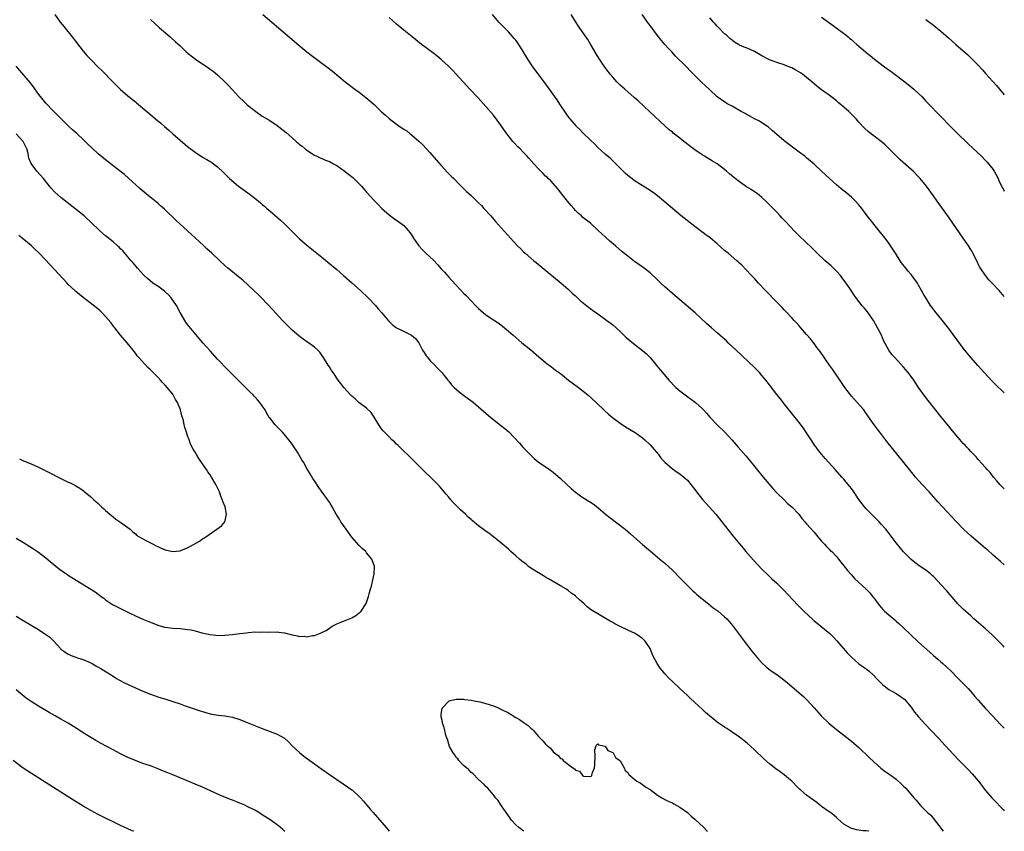
# Model space of a CAD drawing. Units: inches. Extents: x 2619000 to 2622000, y 1479000 to 1482000.
# Drawn here: x 2621736 to 2622000, y 1479000 to 1479218 of the extents above; entities that cross this region are included whole.
import ezdxf

# ---------------------------------------------------------------- set-up
doc = ezdxf.new("R2010")
doc.units = ezdxf.units.IN
doc.header["$MEASUREMENT"] = 0
doc.layers.add('LD26191479_10ft', color=91, linetype='Continuous')

msp = doc.modelspace()

# ---------------------------------------------------------------- linework, layer by layer
at = {"layer": 'LD26191479_10ft'}
for points, elevation in [([(2621745.4, 1479219), (2621746.79, 1479217), (2621747.76, 1479215.76), (2621750, 1479213), (2621753, 1479209.22), (2621754.01, 1479208.01), (2621755, 1479206.92), (2621757, 1479204.9), (2621757.96, 1479203.96), (2621761, 1479200.87), (2621763, 1479198.92), (2621765, 1479197.21), (2621766.23, 1479196.23), (2621767, 1479195.57), (2621767.32, 1479195.32), (2621770.03, 1479193), (2621771.65, 1479191.65), (2621772.42, 1479191), (2621773.85, 1479189.85), (2621774.8, 1479189), (2621775.99, 1479187.99), (2621777.06, 1479187), (2621779, 1479185.29), (2621781, 1479183.62), (2621783, 1479182.08), (2621785, 1479180.78), (2621786.17, 1479180.17), (2621787, 1479179.62), (2621787.39, 1479179.39), (2621787.95, 1479179), (2621789, 1479178.17), (2621790.64, 1479176.64), (2621792.27, 1479175), (2621794.62, 1479173), (2621797.17, 1479171.17), (2621799, 1479169.8), (2621799.99, 1479169), (2621800.53, 1479168.53), (2621801, 1479168.11), (2621801.6, 1479167.6), (2621802.25, 1479167), (2621803, 1479166.34), (2621805.9, 1479163.9), (2621807, 1479162.86), (2621809, 1479160.82), (2621811, 1479158.85), (2621813, 1479157.13), (2621817, 1479153.96), (2621818.63, 1479152.63), (2621821, 1479150.6), (2621822.8, 1479149), (2621825, 1479147.09), (2621827.32, 1479145), (2621829.42, 1479143), (2621831.35, 1479141), (2621832.1, 1479140.1), (2621833.06, 1479139), (2621834.86, 1479136.86), (2621835.88, 1479135.88), (2621837.02, 1479135.02), (2621838.33, 1479134.33), (2621841, 1479133.03), (2621842.1, 1479132.1), (2621843, 1479130.94), (2621844.02, 1479129), (2621844.39, 1479128.39), (2621845, 1479127.5), (2621845.19, 1479127.19), (2621846.1, 1479126.1), (2621847, 1479125.26), (2621848.1, 1479124.1), (2621849.18, 1479123), (2621850.75, 1479121), (2621850.85, 1479120.85), (2621851, 1479120.68), (2621851.74, 1479119.74), (2621852.49, 1479119), (2621853.82, 1479117.82), (2621854.96, 1479116.96), (2621857.27, 1479115.27), (2621857.62, 1479115), (2621859, 1479113.85), (2621861, 1479112.08), (2621862.27, 1479111), (2621864.94, 1479108.94), (2621866.04, 1479108.04), (2621867.09, 1479107.09), (2621870.03, 1479104.03), (2621871, 1479102.93), (2621873, 1479100.84), (2621873.94, 1479099.94), (2621875.04, 1479099.04), (2621878.07, 1479097), (2621879, 1479096.33), (2621881, 1479094.57), (2621882.65, 1479093), (2621883.88, 1479091.88), (2621885, 1479090.92), (2621887, 1479089.48), (2621888.56, 1479088.56), (2621889, 1479088.26), (2621889.78, 1479087.77), (2621891, 1479086.83), (2621893.07, 1479085.07), (2621894.18, 1479084.18), (2621898.33, 1479081), (2621899.78, 1479079.78), (2621900.66, 1479079), (2621903, 1479076.9), (2621904.04, 1479076.04), (2621905, 1479075.19), (2621907, 1479073.54), (2621907.61, 1479073), (2621909, 1479071.87), (2621911, 1479070.02), (2621913, 1479067.99), (2621915, 1479065.93), (2621916.48, 1479064.48), (2621917, 1479064), (2621917.53, 1479063.53), (2621918.61, 1479062.61), (2621919, 1479062.29), (2621920.66, 1479061), (2621921.93, 1479059.93), (2621923, 1479059.2), (2621923.11, 1479059.11), (2621923.26, 1479059), (2621925, 1479057.52), (2621925.57, 1479057), (2621926.24, 1479056.24), (2621927.14, 1479055.14), (2621928.69, 1479053), (2621929.71, 1479051.71), (2621930.23, 1479051), (2621932.32, 1479048.32), (2621933.21, 1479047.21), (2621934.12, 1479046.12), (2621935, 1479045.18), (2621936.12, 1479044.12), (2621937.24, 1479043.24), (2621939, 1479042.02), (2621940.39, 1479041), (2621941, 1479040.53), (2621941.84, 1479039.84), (2621946.12, 1479036.12), (2621947.15, 1479035.15), (2621949, 1479033.15), (2621950.92, 1479030.92), (2621952.9, 1479029), (2621955, 1479027.33), (2621957, 1479025.8), (2621958.57, 1479024.57), (2621959.66, 1479023.66), (2621961, 1479022.49), (2621963.8, 1479019.8), (2621965, 1479018.61), (2621966.92, 1479016.92), (2621968.07, 1479016.07), (2621969, 1479015.44), (2621971, 1479013.99), (2621972.56, 1479012.56), (2621973, 1479012.13), (2621973.55, 1479011.55), (2621974.04, 1479011), (2621975.76, 1479009), (2621976.32, 1479008.32), (2621977.47, 1479007), (2621979, 1479005.45), (2621979.42, 1479005), (2621980.29, 1479004.29), (2621981, 1479003.41), (2621981.21, 1479003.21), (2621982.47, 1479001.53), (2621982.89, 1479001), (2621983, 1479000.81), (2621983.6, 1479000)], 10330), ([(2621771, 1479217.67), (2621773.46, 1479215.46), (2621774.52, 1479214.52), (2621776.29, 1479213), (2621777.73, 1479211.73), (2621779, 1479210.57), (2621780.65, 1479209), (2621781.94, 1479207.94), (2621783.15, 1479207), (2621786.64, 1479204.64), (2621787, 1479204.37), (2621787.81, 1479203.81), (2621789, 1479202.85), (2621791.01, 1479201), (2621791.97, 1479199.97), (2621793, 1479198.79), (2621794.65, 1479197), (2621795, 1479196.66), (2621795.87, 1479195.87), (2621796.79, 1479195), (2621797, 1479194.82), (2621799.25, 1479193), (2621801, 1479191.79), (2621803, 1479190.56), (2621805, 1479189.28), (2621805.39, 1479189), (2621806.3, 1479188.3), (2621807.39, 1479187.39), (2621809, 1479185.94), (2621810.07, 1479185), (2621810.58, 1479184.58), (2621811, 1479184.2), (2621811.68, 1479183.68), (2621812.49, 1479183), (2621813, 1479182.62), (2621815, 1479181.33), (2621815.65, 1479181), (2621816.58, 1479180.58), (2621817.98, 1479179.98), (2621819, 1479179.57), (2621820.09, 1479179), (2621821, 1479178.49), (2621823, 1479177.1), (2621825.29, 1479175.29), (2621825.61, 1479175), (2621827, 1479173.64), (2621827.61, 1479173), (2621829, 1479171.39), (2621831, 1479169.14), (2621832.09, 1479168.09), (2621833.11, 1479167), (2621835, 1479165.31), (2621835.39, 1479165), (2621836.33, 1479164.33), (2621837, 1479163.88), (2621838.25, 1479163), (2621839, 1479162.41), (2621840.23, 1479161), (2621840.56, 1479160.56), (2621841, 1479159.94), (2621841.57, 1479159), (2621842.97, 1479156.97), (2621843.94, 1479155.94), (2621844.89, 1479155), (2621847, 1479153.06), (2621848.02, 1479152.02), (2621849, 1479150.86), (2621849.89, 1479149.89), (2621851, 1479148.59), (2621851.78, 1479147.78), (2621853, 1479146.42), (2621855, 1479144.32), (2621855.66, 1479143.66), (2621857, 1479142.23), (2621858.19, 1479141), (2621859, 1479140.18), (2621859.62, 1479139.62), (2621861, 1479138.46), (2621863, 1479137.12), (2621864.3, 1479136.3), (2621865, 1479135.78), (2621865.46, 1479135.46), (2621867, 1479134.15), (2621868.27, 1479133), (2621870.61, 1479131), (2621873, 1479129.11), (2621875.2, 1479127.2), (2621877.39, 1479125.39), (2621877.95, 1479125), (2621878.54, 1479124.54), (2621879, 1479124.22), (2621879.69, 1479123.69), (2621881, 1479122.72), (2621883.14, 1479121), (2621885.79, 1479119), (2621888.33, 1479117), (2621890.53, 1479115), (2621892.79, 1479112.79), (2621893.83, 1479111.83), (2621894.92, 1479110.92), (2621897, 1479109.41), (2621898.46, 1479108.46), (2621901, 1479106.89), (2621903, 1479105.5), (2621903.59, 1479105), (2621905, 1479103.65), (2621905.6, 1479103), (2621907.28, 1479101), (2621908, 1479100), (2621909, 1479098.98), (2621911, 1479097.21), (2621912.28, 1479096.28), (2621913, 1479095.82), (2621914.07, 1479095), (2621915, 1479094.14), (2621915.96, 1479093), (2621917, 1479091.65), (2621917.47, 1479091), (2621919.08, 1479089), (2621919.97, 1479087.97), (2621920.89, 1479087), (2621922.64, 1479085), (2621923, 1479084.57), (2621924.27, 1479083), (2621927.23, 1479079.23), (2621929, 1479077.04), (2621929.94, 1479075.94), (2621930.7, 1479075), (2621932.71, 1479072.71), (2621935, 1479070.32), (2621936.67, 1479068.67), (2621937.7, 1479067.7), (2621939, 1479066.54), (2621940.78, 1479064.78), (2621944.62, 1479060.62), (2621946.25, 1479059), (2621948.71, 1479056.71), (2621949, 1479056.48), (2621949.79, 1479055.79), (2621950.77, 1479055), (2621953.2, 1479053), (2621954.12, 1479052.12), (2621955.1, 1479051.1), (2621957.88, 1479047.88), (2621959, 1479046.7), (2621960.95, 1479044.95), (2621962.12, 1479044.12), (2621963, 1479043.53), (2621963.68, 1479043), (2621965, 1479041.82), (2621965.74, 1479041), (2621966.35, 1479040.35), (2621967.35, 1479039.35), (2621967.79, 1479039), (2621969, 1479038.05), (2621971, 1479036.92), (2621972.17, 1479036.17), (2621973, 1479035.58), (2621973.3, 1479035.3), (2621973.57, 1479035), (2621975, 1479033.25), (2621975.94, 1479031.94), (2621977, 1479030.65), (2621978.75, 1479028.75), (2621980.43, 1479027), (2621982.31, 1479025), (2621984.14, 1479023), (2621986.49, 1479020.49), (2621987.93, 1479019), (2621989, 1479017.93), (2621990.44, 1479016.44), (2621991.41, 1479015.41), (2621993.4, 1479013), (2621994.08, 1479012.08), (2621995, 1479010.94), (2621996.65, 1479009), (2621997.8, 1479007.8), (2621999, 1479006.57), (2621999.76, 1479005.76), (2622000, 1479005.49)], 10320), ([(2621801.16, 1479219), (2621810.8, 1479210.8), (2621813, 1479209.01), (2621814.14, 1479208.14), (2621817, 1479206), (2621818.29, 1479205), (2621819.81, 1479203.81), (2621823.26, 1479201), (2621825.86, 1479199), (2621827, 1479198.17), (2621828.8, 1479196.8), (2621829.89, 1479195.89), (2621831, 1479194.84), (2621833, 1479192.93), (2621834.02, 1479192.02), (2621835, 1479191.11), (2621837, 1479189.58), (2621837.37, 1479189.37), (2621837.86, 1479189), (2621838.57, 1479188.57), (2621839, 1479188.23), (2621839.78, 1479187.78), (2621840.7, 1479187), (2621841, 1479186.78), (2621843, 1479185.09), (2621844.08, 1479184.08), (2621845.98, 1479181.98), (2621847, 1479180.8), (2621849, 1479178.52), (2621850.69, 1479176.69), (2621851.68, 1479175.68), (2621852.39, 1479175), (2621853.67, 1479173.67), (2621854.36, 1479173), (2621854.67, 1479172.67), (2621855, 1479172.37), (2621855.67, 1479171.67), (2621857, 1479170.49), (2621858.56, 1479169), (2621859, 1479168.56), (2621859.76, 1479167.76), (2621860.47, 1479167), (2621862.27, 1479165), (2621863.55, 1479163.55), (2621867.62, 1479159), (2621869.48, 1479157), (2621870.24, 1479156.24), (2621871, 1479155.45), (2621871.48, 1479155), (2621873, 1479153.66), (2621873.8, 1479153), (2621874.48, 1479152.48), (2621875, 1479152.03), (2621875.58, 1479151.58), (2621881.19, 1479147), (2621883, 1479145.41), (2621884.24, 1479144.24), (2621885, 1479143.54), (2621885.54, 1479143), (2621886.3, 1479142.3), (2621888.5, 1479140.5), (2621889, 1479140.15), (2621889.65, 1479139.65), (2621890.6, 1479139), (2621893.4, 1479137), (2621894.3, 1479136.3), (2621895, 1479135.79), (2621895.95, 1479135), (2621897, 1479134.05), (2621898.54, 1479132.54), (2621899.61, 1479131.61), (2621901, 1479130.47), (2621902.95, 1479128.95), (2621904.01, 1479128.01), (2621905.03, 1479127), (2621906.85, 1479124.85), (2621907.75, 1479123.75), (2621908.32, 1479123), (2621910, 1479121), (2621910.48, 1479120.48), (2621911.46, 1479119.46), (2621911.95, 1479119), (2621913, 1479118.12), (2621914.44, 1479117), (2621917.15, 1479115), (2621919, 1479113.35), (2621919.36, 1479113), (2621920.14, 1479112.14), (2621921.12, 1479111), (2621923, 1479109.02), (2621925.02, 1479107.02), (2621927, 1479104.86), (2621928.6, 1479103), (2621930.66, 1479100.66), (2621931.57, 1479099.57), (2621935.31, 1479095), (2621937.92, 1479091.92), (2621939, 1479090.79), (2621941, 1479088.85), (2621941.9, 1479087.9), (2621943.06, 1479087), (2621944.94, 1479085), (2621945.81, 1479083.81), (2621946.51, 1479083), (2621947, 1479082.48), (2621949, 1479080.21), (2621950.03, 1479079), (2621950.45, 1479078.45), (2621951, 1479077.81), (2621951.76, 1479077), (2621952.33, 1479076.33), (2621953, 1479075.69), (2621953.33, 1479075.33), (2621953.72, 1479075), (2621955, 1479073.66), (2621955.56, 1479073), (2621956.18, 1479072.18), (2621957, 1479071.17), (2621957.92, 1479069.92), (2621959, 1479068.76), (2621959.83, 1479067.83), (2621962.94, 1479064.94), (2621963.9, 1479063.9), (2621964.69, 1479063), (2621965, 1479062.59), (2621966.15, 1479061), (2621966.53, 1479060.53), (2621967.45, 1479059.45), (2621967.89, 1479059), (2621969, 1479058.01), (2621970.66, 1479056.66), (2621971, 1479056.37), (2621971.76, 1479055.76), (2621973, 1479054.58), (2621974.8, 1479052.8), (2621977, 1479050.73), (2621979.99, 1479047.99), (2621981, 1479047.17), (2621982.15, 1479046.15), (2621983, 1479045.45), (2621983.51, 1479045), (2621985.65, 1479043), (2621987.67, 1479041), (2621989.31, 1479039.31), (2621990.27, 1479038.27), (2621991.39, 1479037), (2621992.14, 1479036.14), (2621993, 1479035.12), (2621994.94, 1479032.94), (2621996.82, 1479031), (2621999, 1479028.63), (2621999.81, 1479027.81), (2622000, 1479027.62)], 10310), ([(2622000, 1479049.38), (2621999.7, 1479049.7), (2621998.42, 1479051), (2621997.74, 1479051.74), (2621996.71, 1479052.71), (2621995, 1479054.25), (2621991.87, 1479057), (2621991, 1479057.74), (2621989, 1479059.56), (2621988.28, 1479060.28), (2621987.58, 1479061), (2621987, 1479061.65), (2621984.53, 1479064.53), (2621983, 1479066.22), (2621982.27, 1479067), (2621981, 1479068.29), (2621980.63, 1479068.63), (2621980.2, 1479069), (2621979, 1479069.99), (2621977.21, 1479071.21), (2621976.05, 1479072.05), (2621975, 1479072.9), (2621973, 1479074.93), (2621971, 1479077.35), (2621968.56, 1479080.56), (2621968.2, 1479081), (2621967, 1479082.37), (2621966.42, 1479083), (2621965, 1479084.37), (2621964.38, 1479085), (2621963, 1479086.45), (2621962.52, 1479087), (2621961.85, 1479087.85), (2621961.02, 1479089), (2621959.64, 1479091), (2621959, 1479091.9), (2621958.14, 1479093), (2621957.63, 1479093.63), (2621957, 1479094.38), (2621956.45, 1479095), (2621954.62, 1479097), (2621951.97, 1479099.97), (2621951.09, 1479101), (2621950.15, 1479102.15), (2621949.51, 1479103), (2621949.3, 1479103.3), (2621948.17, 1479105), (2621947, 1479106.82), (2621946.11, 1479108.11), (2621945, 1479109.63), (2621943.93, 1479111), (2621941, 1479114.59), (2621939.95, 1479115.95), (2621939, 1479117.1), (2621937, 1479119.72), (2621936.05, 1479121), (2621935, 1479122.26), (2621934.35, 1479123), (2621933, 1479124.36), (2621928.13, 1479129), (2621925.98, 1479131), (2621925.48, 1479131.48), (2621924.43, 1479132.43), (2621923.75, 1479133), (2621923, 1479133.68), (2621921.45, 1479135), (2621920.17, 1479136.17), (2621917.14, 1479139), (2621913, 1479142.51), (2621911.67, 1479143.67), (2621911, 1479144.22), (2621909, 1479145.99), (2621907.92, 1479147), (2621907, 1479147.89), (2621905, 1479149.73), (2621903.17, 1479151.17), (2621900.81, 1479152.81), (2621899, 1479154.18), (2621897.47, 1479155.47), (2621895.74, 1479157), (2621894.25, 1479158.25), (2621893.18, 1479159.18), (2621893, 1479159.36), (2621892.12, 1479160.12), (2621891, 1479161.23), (2621889, 1479163.07), (2621887, 1479164.62), (2621886.58, 1479165), (2621885.72, 1479165.72), (2621885, 1479166.43), (2621884.54, 1479167), (2621883.82, 1479167.82), (2621882.89, 1479169), (2621881.15, 1479171.15), (2621880.25, 1479172.25), (2621878.38, 1479174.38), (2621877.72, 1479175), (2621877.37, 1479175.37), (2621877, 1479175.71), (2621876.36, 1479176.36), (2621875.67, 1479177), (2621875, 1479177.68), (2621873.8, 1479179), (2621872.5, 1479180.5), (2621872.05, 1479181), (2621871, 1479182.12), (2621870.13, 1479183), (2621869.55, 1479183.55), (2621868.56, 1479184.56), (2621868.18, 1479185), (2621867, 1479186.46), (2621866.59, 1479187), (2621865, 1479189.3), (2621863, 1479191.99), (2621861, 1479194.36), (2621858.78, 1479196.78), (2621856.67, 1479199), (2621853.05, 1479203), (2621852.06, 1479204.06), (2621851, 1479205.11), (2621849, 1479206.94), (2621847.88, 1479207.88), (2621847, 1479208.58), (2621846.4, 1479209), (2621845, 1479210.09), (2621843.73, 1479211), (2621842.22, 1479212.22), (2621841.22, 1479213), (2621839, 1479214.77), (2621837, 1479216.46), (2621835, 1479218.2)], 10300), ([(2622000, 1479071.48), (2621999, 1479072.31), (2621997, 1479074.05), (2621995.45, 1479075.45), (2621995, 1479075.82), (2621994.37, 1479076.37), (2621991.11, 1479079.11), (2621989.09, 1479081), (2621987.08, 1479083.08), (2621983.42, 1479087), (2621983.21, 1479087.21), (2621982.26, 1479088.26), (2621981.62, 1479089), (2621979.82, 1479091), (2621977.98, 1479093), (2621976.22, 1479095), (2621974.56, 1479097), (2621968.52, 1479104.52), (2621966.59, 1479107), (2621965.13, 1479109), (2621963.44, 1479111.44), (2621962.6, 1479112.6), (2621962.3, 1479113), (2621960.54, 1479115), (2621959.8, 1479115.8), (2621959, 1479116.68), (2621958.74, 1479117), (2621957.24, 1479119), (2621956.35, 1479120.35), (2621953.92, 1479123.92), (2621953.14, 1479125), (2621950.61, 1479128.61), (2621949.77, 1479129.77), (2621949, 1479130.78), (2621948.01, 1479132.01), (2621947, 1479133.22), (2621945.45, 1479135), (2621945, 1479135.53), (2621944.31, 1479136.31), (2621943.65, 1479137), (2621943, 1479137.72), (2621941.4, 1479139.4), (2621941, 1479139.8), (2621940.42, 1479140.42), (2621939, 1479141.86), (2621935.99, 1479145), (2621934.11, 1479147), (2621933.59, 1479147.59), (2621933, 1479148.2), (2621932.62, 1479148.62), (2621932.24, 1479149), (2621930.68, 1479150.68), (2621929.69, 1479151.69), (2621929, 1479152.33), (2621928.67, 1479152.67), (2621928.3, 1479153), (2621925.92, 1479155), (2621925, 1479155.75), (2621923, 1479157.51), (2621921.12, 1479159.12), (2621919.98, 1479159.98), (2621918.57, 1479161), (2621917, 1479162.17), (2621913.37, 1479165), (2621910.99, 1479166.99), (2621908.73, 1479169), (2621907, 1479170.4), (2621906.17, 1479171), (2621905, 1479171.79), (2621901, 1479174.36), (2621899.47, 1479175.47), (2621898.39, 1479176.39), (2621897.77, 1479177), (2621897, 1479177.81), (2621895.81, 1479179), (2621895, 1479179.78), (2621894.36, 1479180.36), (2621893, 1479181.57), (2621891, 1479183.39), (2621890.21, 1479184.21), (2621889, 1479185.31), (2621887, 1479187.29), (2621886.16, 1479188.16), (2621885.28, 1479189), (2621885.15, 1479189.15), (2621883.56, 1479191), (2621883.31, 1479191.31), (2621882.48, 1479192.48), (2621880.83, 1479195), (2621880.09, 1479196.09), (2621876.62, 1479201), (2621875, 1479203.09), (2621873.57, 1479205), (2621872.26, 1479207), (2621871, 1479209.1), (2621870.28, 1479210.28), (2621869.48, 1479211.48), (2621869, 1479212.1), (2621868.6, 1479212.6), (2621868.24, 1479213), (2621867, 1479214.33), (2621865, 1479216.39), (2621864.45, 1479217), (2621862.78, 1479219)], 10290), ([(2622000, 1479091.79), (2621998.82, 1479093), (2621998.01, 1479094.01), (2621997.14, 1479095), (2621996.19, 1479096.19), (2621995.44, 1479097), (2621995, 1479097.52), (2621993, 1479099.71), (2621992.41, 1479100.41), (2621991.8, 1479101), (2621991, 1479101.86), (2621990.49, 1479102.49), (2621989.97, 1479103), (2621989.52, 1479103.52), (2621989, 1479104.02), (2621988.56, 1479104.56), (2621988.14, 1479105), (2621987, 1479106.29), (2621985.79, 1479107.79), (2621985, 1479108.73), (2621983, 1479111.2), (2621979.54, 1479115.54), (2621978.66, 1479116.66), (2621977, 1479119), (2621975.72, 1479121), (2621975, 1479121.99), (2621974.23, 1479123), (2621973, 1479124.44), (2621970.64, 1479127), (2621969.88, 1479127.88), (2621969.06, 1479129), (2621967.63, 1479131.63), (2621967.03, 1479133), (2621966.33, 1479134.33), (2621966.03, 1479135), (2621964.91, 1479137), (2621963.32, 1479139.32), (2621962.39, 1479140.39), (2621961.83, 1479141), (2621960.25, 1479143), (2621959.73, 1479143.73), (2621958.94, 1479145), (2621957.58, 1479147), (2621957, 1479147.8), (2621956.06, 1479149), (2621955, 1479150.21), (2621953.59, 1479151.59), (2621951.98, 1479153), (2621949.83, 1479155), (2621948.42, 1479156.42), (2621945, 1479159.64), (2621943.65, 1479161), (2621941.38, 1479163.38), (2621940.42, 1479164.42), (2621939.93, 1479165), (2621939, 1479165.98), (2621938.06, 1479167), (2621937.52, 1479167.52), (2621936.07, 1479169), (2621935, 1479169.99), (2621933.75, 1479171), (2621933.32, 1479171.32), (2621932.1, 1479172.1), (2621930.84, 1479172.84), (2621929, 1479174.11), (2621927.81, 1479175), (2621926.29, 1479176.29), (2621925.48, 1479177), (2621925, 1479177.45), (2621923, 1479178.93), (2621921.72, 1479179.72), (2621921, 1479180.11), (2621919.6, 1479181), (2621919, 1479181.36), (2621917, 1479182.75), (2621914.07, 1479185), (2621913, 1479185.85), (2621911.22, 1479187.22), (2621911, 1479187.42), (2621910.12, 1479188.12), (2621909.07, 1479189.07), (2621904.86, 1479193), (2621901.85, 1479195.85), (2621900.78, 1479196.78), (2621899, 1479198.29), (2621898.2, 1479199), (2621897, 1479200.11), (2621896.13, 1479201), (2621895, 1479202.23), (2621894.35, 1479203), (2621893.76, 1479203.76), (2621892.89, 1479204.89), (2621891.27, 1479207.27), (2621890.51, 1479208.51), (2621889.06, 1479211.06), (2621888.3, 1479212.3), (2621887, 1479214.21), (2621885.85, 1479215.85), (2621885, 1479217.13), (2621883.89, 1479219)], 10280), ([(2622000, 1479117.58), (2621999.78, 1479117.78), (2621997.74, 1479119.74), (2621996.73, 1479120.73), (2621994.61, 1479123), (2621993.87, 1479123.87), (2621993, 1479124.81), (2621991, 1479127.07), (2621989, 1479129.55), (2621987.55, 1479131.55), (2621985, 1479134.94), (2621983, 1479137.48), (2621981.75, 1479139), (2621980.55, 1479140.55), (2621980.23, 1479141), (2621978.92, 1479143), (2621978.22, 1479144.22), (2621977.81, 1479145), (2621977, 1479146.48), (2621976.69, 1479147), (2621976, 1479148), (2621975, 1479149.26), (2621974.2, 1479150.2), (2621973.55, 1479151), (2621972.47, 1479152.47), (2621972.1, 1479153), (2621970.78, 1479155), (2621970.1, 1479156.1), (2621969, 1479157.67), (2621968.03, 1479159), (2621966.48, 1479161), (2621964.03, 1479164.03), (2621963.26, 1479165), (2621961.79, 1479167), (2621961, 1479167.99), (2621960.1, 1479169), (2621959, 1479170.03), (2621957.84, 1479171), (2621956.26, 1479172.26), (2621955, 1479173.32), (2621953.14, 1479175), (2621951, 1479177.01), (2621949, 1479178.84), (2621947, 1479180.57), (2621946.47, 1479181), (2621945, 1479182.14), (2621941, 1479185.12), (2621939, 1479186.8), (2621937.86, 1479187.86), (2621936.8, 1479188.8), (2621936.51, 1479189), (2621935, 1479189.99), (2621934.37, 1479190.37), (2621933, 1479191.06), (2621931.75, 1479191.75), (2621931, 1479192.11), (2621930.47, 1479192.47), (2621929.47, 1479193), (2621927, 1479194.4), (2621925.82, 1479195), (2621925.31, 1479195.31), (2621924.12, 1479196.12), (2621923, 1479196.98), (2621921, 1479198.83), (2621918.69, 1479201), (2621915.86, 1479203.86), (2621914.77, 1479205), (2621911.86, 1479207.86), (2621910.8, 1479209), (2621909.92, 1479209.92), (2621908.97, 1479211), (2621908.03, 1479212.03), (2621907, 1479213.38), (2621905, 1479216.06), (2621904.57, 1479216.57), (2621902.85, 1479219)], 10270), ([(2622000, 1479143.4), (2621998.62, 1479145), (2621996.73, 1479147), (2621995.87, 1479147.87), (2621994.99, 1479148.99), (2621993.61, 1479151), (2621993.38, 1479151.38), (2621993, 1479152.15), (2621992.7, 1479152.7), (2621992.15, 1479153.85), (2621991.38, 1479155.38), (2621991, 1479156.01), (2621990.38, 1479157), (2621989.01, 1479159.01), (2621988.18, 1479160.18), (2621985, 1479164.78), (2621982.02, 1479169), (2621981, 1479170.43), (2621979.13, 1479173), (2621977.48, 1479175), (2621977, 1479175.51), (2621975.52, 1479177), (2621975, 1479177.49), (2621972.09, 1479180.09), (2621971.1, 1479181), (2621969.05, 1479183.05), (2621968.03, 1479184.03), (2621966.97, 1479184.97), (2621963.57, 1479187.57), (2621962.52, 1479188.52), (2621961, 1479190.15), (2621960.25, 1479191), (2621959.63, 1479191.63), (2621959, 1479192.32), (2621958.3, 1479193), (2621957, 1479194.17), (2621955.44, 1479195.44), (2621955, 1479195.85), (2621953, 1479197.36), (2621951, 1479198.8), (2621949.77, 1479199.77), (2621948.36, 1479201), (2621947, 1479202.13), (2621945.87, 1479203), (2621945.36, 1479203.36), (2621944.1, 1479204.1), (2621943, 1479204.67), (2621942.77, 1479204.77), (2621941.35, 1479205.35), (2621941, 1479205.48), (2621939, 1479206.11), (2621937, 1479206.85), (2621935, 1479207.91), (2621933, 1479209.06), (2621931, 1479209.98), (2621930.26, 1479210.26), (2621929, 1479210.83), (2621928.7, 1479211), (2621927.64, 1479211.64), (2621927, 1479212.09), (2621926.52, 1479212.52), (2621925.96, 1479213), (2621925.46, 1479213.46), (2621925, 1479213.85), (2621923.45, 1479215.45), (2621923, 1479215.88), (2621922.47, 1479216.47), (2621921.98, 1479217), (2621921, 1479218.14)], 10260), ([(2621951, 1479218.33), (2621954.1, 1479216.1), (2621955.58, 1479215), (2621957.52, 1479213.52), (2621958.12, 1479213), (2621958.61, 1479212.61), (2621959, 1479212.27), (2621959.69, 1479211.69), (2621960.42, 1479211), (2621962.76, 1479209), (2621963, 1479208.8), (2621964.01, 1479208.01), (2621965.18, 1479207), (2621967.84, 1479205), (2621969.69, 1479203.69), (2621973, 1479201.19), (2621974.23, 1479200.23), (2621975.71, 1479199), (2621977, 1479197.82), (2621977.85, 1479197), (2621979, 1479195.82), (2621983.3, 1479191.3), (2621985, 1479189.52), (2621986.25, 1479188.25), (2621987.26, 1479187.26), (2621990.33, 1479184.33), (2621993.85, 1479181), (2621995, 1479179.86), (2621995.42, 1479179.42), (2621995.79, 1479179), (2621997, 1479177.42), (2621997.28, 1479177), (2621998.33, 1479175), (2621998.53, 1479174.53), (2621999.17, 1479173.17), (2621999.87, 1479171.87), (2622000, 1479171.67)], 10250), ([(2621979, 1479217.67), (2621981, 1479216.18), (2621981.66, 1479215.66), (2621983, 1479214.54), (2621985, 1479212.73), (2621987, 1479210.95), (2621990.19, 1479208.19), (2621991.23, 1479207.23), (2621993, 1479205.43), (2621994.16, 1479204.16), (2621995, 1479203.2), (2621997.94, 1479199.94), (2621998.71, 1479199), (2622000, 1479197.48)], 10240), ([(2621963.7, 1479000), (2621963, 1479000.12), (2621962.11, 1479000.11), (2621961, 1479000.33), (2621960.36, 1479000.36), (2621958.84, 1479000.84), (2621957, 1479001.91), (2621955.35, 1479003.35), (2621955, 1479003.69), (2621954.29, 1479004.29), (2621953.38, 1479005), (2621953, 1479005.26), (2621951, 1479006.69), (2621949.71, 1479007.71), (2621947.92, 1479009), (2621947, 1479009.71), (2621945.42, 1479011), (2621945.2, 1479011.2), (2621945, 1479011.4), (2621944.18, 1479012.18), (2621943.43, 1479013), (2621943, 1479013.43), (2621942.15, 1479014.15), (2621941, 1479015.16), (2621939.91, 1479015.91), (2621938.76, 1479016.76), (2621937, 1479018.11), (2621935.47, 1479019.47), (2621933, 1479021.87), (2621931, 1479023.64), (2621929, 1479025.21), (2621927, 1479026.61), (2621926.42, 1479027), (2621925.55, 1479027.55), (2621925, 1479027.92), (2621924.34, 1479028.34), (2621923, 1479029.3), (2621919.88, 1479031.88), (2621919, 1479032.72), (2621917, 1479034.53), (2621915.72, 1479035.72), (2621915, 1479036.42), (2621913, 1479038.3), (2621911, 1479040.16), (2621910.15, 1479041), (2621909, 1479042.23), (2621908.35, 1479043), (2621907.75, 1479043.75), (2621906.9, 1479045), (2621905.85, 1479047), (2621905.57, 1479047.57), (2621905, 1479049.06), (2621903.69, 1479051), (2621903, 1479051.7), (2621902.2, 1479052.2), (2621901, 1479053.01), (2621899, 1479053.9), (2621897, 1479054.88), (2621895.59, 1479055.59), (2621895, 1479055.95), (2621894.32, 1479056.32), (2621893.24, 1479057), (2621891, 1479058.28), (2621889.34, 1479059.34), (2621888.18, 1479060.18), (2621887.31, 1479061), (2621886.04, 1479062.04), (2621885.12, 1479063), (2621885, 1479063.1), (2621883.88, 1479063.88), (2621883, 1479064.61), (2621882.75, 1479064.75), (2621882.43, 1479065), (2621881, 1479065.8), (2621877.73, 1479067.73), (2621877, 1479068.13), (2621876.47, 1479068.47), (2621875.53, 1479069), (2621873, 1479070.58), (2621872.4, 1479071), (2621871.68, 1479071.68), (2621871, 1479072.14), (2621870.56, 1479072.56), (2621869.96, 1479073), (2621869, 1479073.87), (2621867.69, 1479075), (2621867.35, 1479075.35), (2621867, 1479075.62), (2621866.32, 1479076.32), (2621865.39, 1479077), (2621863, 1479078.96), (2621861.86, 1479079.86), (2621860.69, 1479080.69), (2621859, 1479081.95), (2621857.33, 1479083.33), (2621857, 1479083.64), (2621856.26, 1479084.26), (2621855.49, 1479085), (2621854.18, 1479086.18), (2621853, 1479087.34), (2621852.2, 1479088.2), (2621851.49, 1479089), (2621851, 1479089.58), (2621850.37, 1479090.37), (2621849.82, 1479091), (2621849.45, 1479091.45), (2621848.5, 1479092.5), (2621847, 1479094.06), (2621844, 1479097), (2621840.5, 1479100.5), (2621839.95, 1479101), (2621839, 1479101.91), (2621838.47, 1479102.47), (2621837.86, 1479103), (2621837.45, 1479103.45), (2621837, 1479103.84), (2621836.46, 1479104.46), (2621835.8, 1479105), (2621835, 1479105.75), (2621833.77, 1479107), (2621833.41, 1479107.41), (2621833, 1479107.93), (2621832.27, 1479109), (2621831.03, 1479111.03), (2621830.26, 1479112.26), (2621829, 1479113.45), (2621826.94, 1479115), (2621825.92, 1479115.92), (2621825, 1479116.68), (2621824.69, 1479117), (2621822.9, 1479119), (2621822.1, 1479120.1), (2621821.39, 1479121), (2621819.99, 1479123), (2621819.59, 1479123.59), (2621819, 1479124.56), (2621818.7, 1479125), (2621817.46, 1479127), (2621817, 1479127.68), (2621816.43, 1479128.43), (2621815.93, 1479129), (2621815, 1479129.8), (2621813.42, 1479131), (2621813, 1479131.26), (2621811.97, 1479131.97), (2621810.83, 1479132.83), (2621809, 1479134.41), (2621807.68, 1479135.68), (2621806.43, 1479137), (2621803.82, 1479139.82), (2621800.79, 1479143), (2621799.9, 1479143.9), (2621798.77, 1479145), (2621795.78, 1479147.78), (2621795, 1479148.39), (2621794.67, 1479148.67), (2621793, 1479150.01), (2621791.81, 1479151), (2621791, 1479151.72), (2621789.61, 1479153), (2621787.49, 1479155), (2621786.19, 1479156.19), (2621785.33, 1479157), (2621783, 1479159.14), (2621782.02, 1479160.02), (2621780.99, 1479161), (2621777.86, 1479163.86), (2621774.78, 1479166.78), (2621773.75, 1479167.75), (2621773, 1479168.4), (2621772.68, 1479168.68), (2621770.46, 1479170.46), (2621769.37, 1479171.37), (2621768.3, 1479172.3), (2621765.15, 1479175.15), (2621764.07, 1479176.07), (2621762.96, 1479176.96), (2621759, 1479180.02), (2621758.45, 1479180.45), (2621757, 1479181.68), (2621755.28, 1479183.28), (2621754.26, 1479184.26), (2621753.54, 1479185), (2621753, 1479185.51), (2621751.38, 1479187), (2621750.11, 1479188.11), (2621749.15, 1479189), (2621747.06, 1479191), (2621745, 1479193.1), (2621743, 1479195.21), (2621741.51, 1479197), (2621741, 1479197.69), (2621739.64, 1479199.64), (2621739, 1479200.44), (2621738.76, 1479200.76), (2621736.02, 1479204.02), (2621735, 1479205.17)], 10340), ([(2621735, 1479078.56), (2621737, 1479077.4), (2621737.67, 1479077), (2621739.71, 1479075.71), (2621740.78, 1479075), (2621741, 1479074.85), (2621743, 1479073.33), (2621744.26, 1479072.26), (2621745, 1479071.6), (2621745.71, 1479071), (2621747, 1479070.04), (2621748.51, 1479069), (2621748.81, 1479068.81), (2621756.17, 1479064.17), (2621757, 1479063.57), (2621757.35, 1479063.35), (2621757.79, 1479063), (2621758.49, 1479062.49), (2621759, 1479062.1), (2621760.56, 1479061), (2621760.84, 1479060.84), (2621763, 1479059.72), (2621763.49, 1479059.49), (2621764.44, 1479059), (2621765.52, 1479058.48), (2621767, 1479057.79), (2621769, 1479056.91), (2621770.36, 1479056.36), (2621771, 1479056.06), (2621773, 1479055.27), (2621774.76, 1479054.76), (2621775, 1479054.71), (2621777, 1479054.47), (2621779, 1479054.37), (2621779.73, 1479054.27), (2621781, 1479054.15), (2621781.99, 1479053.99), (2621783, 1479053.72), (2621784.77, 1479053.23), (2621787, 1479052.74), (2621788.59, 1479052.59), (2621789, 1479052.53), (2621791, 1479052.55), (2621793, 1479052.76), (2621795, 1479053.04), (2621796.75, 1479053.25), (2621797.35, 1479053.35), (2621799, 1479053.45), (2621800.57, 1479053.43), (2621801, 1479053.48), (2621802.56, 1479053.44), (2621803, 1479053.48), (2621804.56, 1479053.44), (2621805, 1479053.46), (2621805.42, 1479053.42), (2621807, 1479053.18), (2621809, 1479052.69), (2621810.44, 1479052.44), (2621811, 1479052.27), (2621812.28, 1479052.28), (2621813, 1479052.12), (2621814.47, 1479052.47), (2621815, 1479052.46), (2621816.81, 1479053.19), (2621817, 1479053.31), (2621818.15, 1479053.85), (2621819, 1479054.51), (2621819.79, 1479055), (2621821, 1479055.62), (2621825, 1479057.28), (2621826.09, 1479057.91), (2621827, 1479058.54), (2621827.25, 1479058.75), (2621827.51, 1479059), (2621828.9, 1479061.1), (2621829.51, 1479063), (2621829.65, 1479063.65), (2621830.05, 1479065), (2621830.3, 1479065.7), (2621830.6, 1479067), (2621831.01, 1479069), (2621831.12, 1479071), (2621831, 1479071.3), (2621830.43, 1479073), (2621829, 1479074.68), (2621828.75, 1479075), (2621827.83, 1479075.83), (2621827, 1479076.64), (2621825, 1479078.86), (2621824.14, 1479080.14), (2621823.48, 1479081), (2621822.12, 1479083), (2621821.72, 1479083.72), (2621820.87, 1479085), (2621819.77, 1479087), (2621819.48, 1479087.48), (2621819, 1479088.21), (2621818.51, 1479089), (2621816.19, 1479092.19), (2621815, 1479093.97), (2621814.6, 1479094.6), (2621813.84, 1479095.84), (2621813, 1479097.28), (2621812.03, 1479099), (2621811.63, 1479099.63), (2621810.86, 1479101), (2621810.63, 1479101.37), (2621809.58, 1479103), (2621809, 1479103.82), (2621808.49, 1479104.49), (2621808.14, 1479105), (2621807, 1479106.43), (2621806.46, 1479107), (2621805.76, 1479107.76), (2621805, 1479108.46), (2621804.46, 1479109), (2621803, 1479110.83), (2621802.88, 1479111), (2621802.19, 1479112.19), (2621801.75, 1479113), (2621801, 1479114.11), (2621800.36, 1479115), (2621799.7, 1479115.7), (2621799, 1479116.52), (2621798.76, 1479116.76), (2621798.55, 1479117), (2621797.75, 1479117.75), (2621797, 1479118.58), (2621795.76, 1479119.76), (2621795, 1479120.56), (2621791.75, 1479123.75), (2621789, 1479126.63), (2621787, 1479128.8), (2621785.08, 1479131), (2621782.31, 1479134.32), (2621781, 1479135.91), (2621780.54, 1479136.54), (2621779, 1479139.13), (2621778.04, 1479141), (2621776.62, 1479143), (2621775.88, 1479143.88), (2621775, 1479144.61), (2621774.8, 1479144.8), (2621773, 1479146.15), (2621771.66, 1479147), (2621770.2, 1479148.2), (2621769.35, 1479149), (2621769.18, 1479149.18), (2621767.55, 1479151), (2621766.39, 1479152.39), (2621765.84, 1479153), (2621765, 1479154.03), (2621763.62, 1479155.62), (2621763, 1479156.21), (2621762.62, 1479156.62), (2621762.22, 1479157), (2621761, 1479158.02), (2621759, 1479159.65), (2621757.46, 1479161), (2621757, 1479161.43), (2621755.41, 1479163), (2621753.22, 1479165), (2621750.77, 1479167), (2621747, 1479169.96), (2621745.38, 1479171.38), (2621744.43, 1479172.43), (2621743.98, 1479173), (2621742.35, 1479175), (2621740.57, 1479177), (2621739.04, 1479179.04), (2621738.45, 1479180.45), (2621738.37, 1479181), (2621738.21, 1479181.79), (2621737.84, 1479183), (2621737, 1479184.74), (2621736.86, 1479185), (2621735, 1479187)], 10350), ([(2621735.89, 1479099.89), (2621737, 1479099.37), (2621739, 1479098.51), (2621741, 1479097.6), (2621743, 1479096.63), (2621747.73, 1479094.27), (2621749, 1479093.66), (2621749.46, 1479093.46), (2621750.78, 1479092.78), (2621751, 1479092.63), (2621752.05, 1479092.05), (2621753, 1479091.34), (2621753.2, 1479091.2), (2621755, 1479089.68), (2621755.73, 1479089), (2621756.42, 1479088.42), (2621757, 1479087.86), (2621757.93, 1479087), (2621758.51, 1479086.51), (2621759, 1479086.04), (2621760.17, 1479085), (2621761, 1479084.3), (2621761.73, 1479083.73), (2621762.78, 1479083), (2621765.57, 1479081), (2621766.3, 1479080.3), (2621767, 1479079.73), (2621767.36, 1479079.36), (2621768.03, 1479079), (2621769, 1479078.38), (2621770.16, 1479077.84), (2621771, 1479077.36), (2621771.8, 1479077), (2621772.55, 1479076.55), (2621773, 1479076.35), (2621773.9, 1479075.9), (2621775, 1479075.45), (2621777, 1479075.03), (2621779, 1479075.2), (2621779.35, 1479075.35), (2621781, 1479075.98), (2621784.17, 1479077.83), (2621785, 1479078.42), (2621785.36, 1479078.64), (2621785.84, 1479079), (2621788.87, 1479081), (2621790.05, 1479081.95), (2621790.98, 1479083), (2621791.42, 1479085), (2621791.03, 1479087), (2621790.42, 1479088.42), (2621790.29, 1479089), (2621789.88, 1479089.88), (2621789.53, 1479091), (2621789.35, 1479091.35), (2621788.6, 1479093), (2621787.4, 1479095), (2621787, 1479095.58), (2621786.4, 1479096.4), (2621786.02, 1479097), (2621785, 1479098.49), (2621783.99, 1479099.99), (2621783.38, 1479101), (2621783, 1479101.67), (2621782.48, 1479102.48), (2621781.81, 1479103.81), (2621781.37, 1479105), (2621781, 1479106.08), (2621780.7, 1479107), (2621780.25, 1479108.25), (2621780.11, 1479109), (2621779.85, 1479110.16), (2621779.44, 1479111.44), (2621779.06, 1479113), (2621778.27, 1479115), (2621777.79, 1479115.79), (2621777.13, 1479117), (2621777, 1479117.17), (2621775.54, 1479119), (2621775, 1479119.65), (2621774.3, 1479120.3), (2621773.73, 1479121), (2621773, 1479121.8), (2621771.37, 1479123.37), (2621771, 1479123.78), (2621770.33, 1479124.33), (2621767.89, 1479127), (2621767.49, 1479127.49), (2621767, 1479128.22), (2621766.66, 1479128.66), (2621766.42, 1479129), (2621764.81, 1479131), (2621763, 1479133.07), (2621761.45, 1479135), (2621761, 1479135.57), (2621760.4, 1479136.4), (2621759, 1479138.05), (2621758.11, 1479139), (2621757.56, 1479139.56), (2621757, 1479140.02), (2621756.48, 1479140.48), (2621753, 1479143.12), (2621751, 1479144.75), (2621750.71, 1479145), (2621749, 1479146.65), (2621748.67, 1479147), (2621743, 1479153.11), (2621741, 1479155.19), (2621740.05, 1479156.05), (2621739, 1479157.06), (2621736.67, 1479159), (2621735.74, 1479159.74)], 10360), ([(2621735, 1479057.68), (2621736.67, 1479056.67), (2621739, 1479055.31), (2621741, 1479054.1), (2621743, 1479052.79), (2621744.03, 1479052.03), (2621745.07, 1479051.07), (2621746.88, 1479049), (2621747, 1479048.88), (2621748.08, 1479048.08), (2621749, 1479047.47), (2621750.18, 1479047), (2621750.79, 1479046.79), (2621751, 1479046.7), (2621751.46, 1479046.54), (2621753, 1479046.05), (2621755, 1479045.19), (2621755.37, 1479045), (2621756.41, 1479044.41), (2621757.68, 1479043.68), (2621761, 1479041.56), (2621761.94, 1479041), (2621763.93, 1479039.93), (2621765.25, 1479039.25), (2621767, 1479038.44), (2621767.98, 1479038.02), (2621769, 1479037.59), (2621771, 1479036.79), (2621772.32, 1479036.32), (2621773, 1479036.1), (2621775.38, 1479035.38), (2621777, 1479034.85), (2621779, 1479034.15), (2621780.34, 1479033.66), (2621783, 1479032.73), (2621784.33, 1479032.33), (2621785, 1479032.08), (2621785.87, 1479031.87), (2621787, 1479031.52), (2621789.15, 1479031.15), (2621791, 1479030.95), (2621793, 1479030.57), (2621795, 1479029.94), (2621797, 1479029.17), (2621801, 1479027.56), (2621805, 1479026.09), (2621806.98, 1479024.98), (2621808.01, 1479024.01), (2621808.9, 1479023), (2621811.05, 1479021), (2621812.16, 1479020.16), (2621813.73, 1479019), (2621815, 1479018.07), (2621817, 1479016.65), (2621819, 1479015.27), (2621822.74, 1479012.74), (2621825, 1479011.13), (2621825.17, 1479011), (2621827, 1479009.36), (2621827.35, 1479009), (2621828.12, 1479008.12), (2621829.93, 1479005.93), (2621830.72, 1479005), (2621834.23, 1479001), (2621835.08, 1479000)], 10340), ([(2621807.07, 1479000), (2621807, 1479000.06), (2621806.52, 1479000.52), (2621805.94, 1479001), (2621805, 1479001.73), (2621803.11, 1479003.11), (2621801, 1479004.45), (2621800.1, 1479005), (2621799, 1479005.63), (2621797, 1479006.69), (2621796.34, 1479007), (2621795, 1479007.57), (2621793.95, 1479007.95), (2621793, 1479008.34), (2621792.51, 1479008.51), (2621789.65, 1479009.65), (2621787.13, 1479010.87), (2621785, 1479011.85), (2621783, 1479012.67), (2621781.32, 1479013.32), (2621777, 1479015.14), (2621775.68, 1479015.68), (2621775, 1479015.98), (2621772.87, 1479016.87), (2621771, 1479017.53), (2621769, 1479018.21), (2621767, 1479018.96), (2621765, 1479019.82), (2621763, 1479020.78), (2621761, 1479021.82), (2621757.63, 1479023.63), (2621756.34, 1479024.34), (2621755, 1479025.14), (2621753, 1479026.41), (2621752.12, 1479027), (2621748.93, 1479029), (2621747, 1479030.09), (2621745.44, 1479031), (2621743.87, 1479031.87), (2621741, 1479033.55), (2621739, 1479034.78), (2621737.7, 1479035.7), (2621736.59, 1479036.59), (2621735, 1479037.96)], 10330), ([(2621871.2, 1479000), (2621871, 1479000.11), (2621870.5, 1479000.5), (2621869.83, 1479001), (2621869, 1479001.72), (2621867.82, 1479003), (2621867.49, 1479003.49), (2621867, 1479004.15), (2621866.68, 1479004.68), (2621866.41, 1479005), (2621865.16, 1479006.84), (2621864.25, 1479008.25), (2621863.55, 1479009), (2621863, 1479009.75), (2621861.94, 1479011), (2621861.53, 1479011.53), (2621861, 1479011.99), (2621860.55, 1479012.55), (2621859, 1479013.91), (2621857.46, 1479015.46), (2621857, 1479015.77), (2621856.45, 1479016.45), (2621855.74, 1479017), (2621855, 1479017.63), (2621853.72, 1479019), (2621853.43, 1479019.43), (2621853, 1479019.81), (2621852.56, 1479020.56), (2621852.17, 1479021), (2621851.22, 1479022.78), (2621851.12, 1479023), (2621851.1, 1479023.1), (2621851, 1479023.36), (2621850.68, 1479024.68), (2621850.52, 1479025), (2621850.24, 1479025.76), (2621849.94, 1479027), (2621849.79, 1479027.79), (2621849.34, 1479029), (2621849.31, 1479029.31), (2621849, 1479030.72), (2621848.96, 1479031), (2621849, 1479031.36), (2621849.29, 1479033), (2621851, 1479034.93), (2621851.17, 1479035), (2621853, 1479035.42), (2621853.4, 1479035.4), (2621855, 1479035.4), (2621855.35, 1479035.35), (2621857, 1479035.16), (2621857.85, 1479035), (2621859.32, 1479034.68), (2621861, 1479034.23), (2621863, 1479033.62), (2621864.5, 1479033), (2621864.83, 1479032.83), (2621865, 1479032.77), (2621867, 1479031.76), (2621867.53, 1479031.53), (2621868.27, 1479031), (2621869, 1479030.55), (2621870.02, 1479030.02), (2621871, 1479029.23), (2621872.33, 1479028.33), (2621873, 1479027.64), (2621873.41, 1479027.41), (2621873.71, 1479027), (2621875, 1479025.51), (2621876.29, 1479024.29), (2621877, 1479023.33), (2621877.22, 1479023.22), (2621877.38, 1479023), (2621878.29, 1479022.29), (2621879, 1479021.3), (2621879.37, 1479021), (2621880.37, 1479020.37), (2621881, 1479019.53), (2621881.41, 1479019.41), (2621881.69, 1479019), (2621884.26, 1479017), (2621884.75, 1479016.75), (2621885, 1479016.39), (2621886.11, 1479016.11), (2621886.88, 1479015), (2621886.96, 1479014.96), (2621887, 1479014.9), (2621887.19, 1479014.81), (2621889, 1479014.7), (2621889.24, 1479014.76), (2621889.37, 1479015), (2621889.48, 1479015.48), (2621890.11, 1479017), (2621890.2, 1479017.8), (2621890.24, 1479020.24), (2621890.16, 1479021.84), (2621890.58, 1479023), (2621891, 1479023.48), (2621891.15, 1479023.15), (2621892.14, 1479023), (2621893, 1479022.79), (2621893.64, 1479021.64), (2621895, 1479021.15), (2621895.13, 1479021), (2621895.78, 1479019.78), (2621896.93, 1479019), (2621897, 1479018.92), (2621898.08, 1479017), (2621898.32, 1479016.32), (2621899, 1479015.76), (2621899.27, 1479015.27), (2621901, 1479013.83), (2621901.44, 1479013.44), (2621902.33, 1479013), (2621902.7, 1479012.7), (2621903, 1479012.58), (2621903.88, 1479011.88), (2621905, 1479011.17), (2621907, 1479009.68), (2621908.18, 1479009), (2621908.68, 1479008.68), (2621909, 1479008.56), (2621910.03, 1479008.03), (2621911, 1479007.62), (2621911.39, 1479007.39), (2621913, 1479006.5), (2621915, 1479005.03), (2621916.04, 1479004.04), (2621917, 1479003.27), (2621919.4, 1479001), (2621920.18, 1479000.18), (2621920.38, 1479000)], 10350), ([(2621766.59, 1479000), (2621766.17, 1479000.17), (2621764.76, 1479000.76), (2621763, 1479001.57), (2621761, 1479002.53), (2621759, 1479003.51), (2621757, 1479004.53), (2621755, 1479005.6), (2621753, 1479006.77), (2621750.37, 1479008.37), (2621747, 1479010.46), (2621738.11, 1479016.11), (2621736.92, 1479016.92), (2621734.23, 1479019)], 10320)]:
    msp.add_lwpolyline(points, dxfattribs=dict(at, elevation=elevation))

doc.saveas('drawing.dxf')
